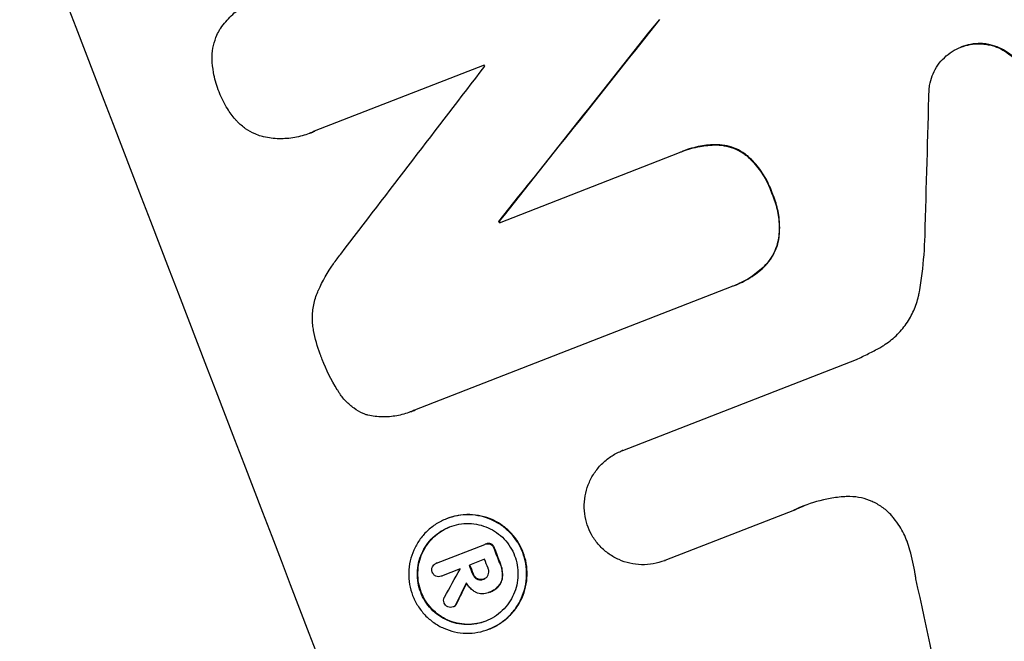
# Model space of a CAD drawing. Units: millimetres. Extents: x -5403 to 5403, y -5180 to 5181.
# Drawn here: x -2228 to -2139, y -3331 to -3275 of the extents above; entities that cross this region are included whole.
import ezdxf

# ---------------------------------------------------------------- set-up
doc = ezdxf.new("R2010")
doc.units = ezdxf.units.MM
doc.header["$LTSCALE"] = 20
doc.linetypes.add('HIDDEN', pattern=[9.525, 6.35, -3.175])
for name, color, linetype in [('2d', 230, 'Continuous'), ('AS-Free_Space', 31, 'HIDDEN'), ('AS-Free_Space_Hatch', 31, 'HIDDEN')]:
    doc.layers.add(name, color=color, linetype=linetype)

msp = doc.modelspace()

# ---------------------------------------------------------------- hatches: boundary and pattern name
at = {"layer": 'AS-Free_Space_Hatch'}
h = msp.add_hatch(dxfattribs=at)
h.set_pattern_fill('ANSI31', color=256, scale=100)
edge = h.paths.add_edge_path()
edge.add_line((2720.365, -720.974), (2720.365, 1130.05))
edge.add_arc((1720.365, 1130.05), 1000, 0, 90)
edge.add_arc((1720.365, 1130.05), 1000, 90, 180)
edge.add_line((720.365, 1130.05), (720.365, -720.974))
edge.add_arc((1720.365, -720.974), 1000, 180, 270)
edge.add_arc((1720.365, -720.974), 1000, 270, 360)
edge = h.paths.add_edge_path()
edge.add_line((-1948.943, -4177.124), (-224.189, -3505.178))
edge.add_arc((-587.202, -2573.394), 1000, 291.285363, 381.285363)
edge.add_arc((-587.202, -2573.394), 1000, 21.285363, 111.285363)
edge.add_line((-950.215, -1641.61), (-2674.97, -2313.556))
edge.add_arc((-2311.956, -3245.34), 1000, 111.285363, 201.285363)
edge.add_arc((-2311.956, -3245.34), 1000, 201.285363, 291.285363)
edge = h.paths.add_edge_path()
edge.add_line((-1795.601, 2503.184), (-3902.613, 2503.184))
edge.add_arc((-3902.613, 1503.184), 1000, 90, 180)
edge.add_arc((-3902.613, 1503.184), 1000, 180, 270)
edge.add_line((-3902.613, 503.184), (-1795.601, 503.184))
edge.add_arc((-1795.601, 1503.184), 1000, 270, 360)
edge.add_arc((-1795.601, 1503.184), 1000, 0, 90)

# ---------------------------------------------------------------- linework, layer by layer
at = {"layer": '2d'}
for p, q in [((-2143.287, -3277.77), (-2143.336, -3277.789)), ((-2186.225, -3279.404), (-2201.522, -3285.363)), ((-2201.92, -3285.536), (-2201.969, -3285.555)), ((-2184.865, -3293.594), (-2168.644, -3287.275)), ((-2168.351, -3287.156), (-2168.4, -3287.175)), ((-2184.856, -3293.471), (-2184.905, -3293.491)), ((-2163.998, -3299.368), (-2192.489, -3310.468)), ((-2163.697, -3299.255), (-2163.746, -3299.274)), ((-2173.762, -3314.101), (-2152.737, -3305.91)), ((-2192.83, -3310.615), (-2192.879, -3310.634)), ((-2173.754, -3314.098), (-2173.803, -3314.117)), ((-2189.572, -3320.239), (-2189.621, -3320.258)), ((-2158.312, -3319.467), (-2169.968, -3324.008)), ((-2190.516, -3324.253), (-2186.172, -3322.561)), ((-2186.086, -3322.526), (-2186.135, -3322.545)), ((-2190.488, -3324.242), (-2190.537, -3324.261)), ((-2186.19, -3323.905), (-2187.559, -3324.438)), ((-2169.967, -3324.008), (-2170.016, -3324.027)), ((-2190.056, -3325.412), (-2190.105, -3325.431)), ((-2188.394, -3324.763), (-2190.07, -3325.417)), ((-2186.239, -3325.671), (-2186.288, -3325.69)), ((-2185.812, -3326.896), (-2185.86, -3326.914)), ((-2185.7, -3326.854), (-2185.749, -3326.873)), ((-2188.969, -3328.17), (-2189.018, -3328.189)), ((-2185.765, -3330.179), (-2185.814, -3330.198))]:
    msp.add_line(p, q, dxfattribs=at)
for centre, major_axis, ratio, start_param, end_param in [((-2200.886, -3202.051), (-398.952, 1024.031), 0.052336, 4.575789, 4.848989), ((-2200.886, -3202.051), (399.315, -1024.962), 0.052336, 1.434322, 1.707271), ((-2298.585, -3240.114), (-398.952, 1024.031), 0.052336, 4.575789, 4.848989), ((-2126.243, -3172.971), (-1352.472, -1704.987), 0.013322, 1.510622, 1.521305), ((-2126.243, -3172.971), (-1353.704, -1706.54), 0.013322, 1.510698, 1.521371), ((-2149.047, -3181.855), (-1283.495, -1678.103), 0.014136, 1.513291, 1.523383), ((-2267.733, -3228.094), (-398.588, 1023.099), 0.052336, 4.641733, 4.641841), ((-2197.085, -3200.571), (-29.615, -1189.718), 0.04455, 1.492641, 1.503831), ((-2271.301, -3229.484), (398.588, -1023.099), 0.052336, 1.487719, 1.48782), ((-2271.301, -3229.484), (-398.952, 1024.031), 0.052336, 4.629388, 4.629489), ((-2281.508, -3233.461), (398.588, -1023.099), 0.052336, 1.461535, 1.462873), ((-2281.508, -3233.461), (-398.952, 1024.031), 0.052336, 4.603227, 4.604564), ((-2283.942, -3234.409), (398.588, -1023.099), 0.052336, 1.461535, 1.462318), ((-2283.942, -3234.409), (-398.952, 1024.031), 0.052336, 4.603227, 4.60401), ((-2282.574, -3233.876), (-398.588, 1023.099), 0.052336, 4.603127, 4.60391), ((-2150.757, -3182.522), (-840.224, -1505.338), 0.02123, 1.48632, 1.488009), ((-2284.777, -3234.734), (-398.588, 1023.099), 0.052336, 4.603896, 4.60391), ((-2164.953, -3188.052), (-696.004, -1449.139), 0.024414, 1.485873, 1.487167), ((-2164.953, -3188.052), (-696.638, -1450.458), 0.024414, 1.485975, 1.487227), ((-2230.285, -3213.505), (242.426, -1083.902), 0.051148, 1.443122, 1.455713)]:
    msp.add_ellipse(centre, major_axis=major_axis, ratio=ratio, start_param=start_param, end_param=end_param, dxfattribs=at)
for points, knots in [([(-2205.55, -3411.344), (-2208.231, -3408.572), (-2210.953, -3405.692), (-2215.09, -3401.204), (-2216.478, -3399.68), (-2218.572, -3397.351), (-2219.622, -3396.176), (-2220.852, -3394.786), (-2221.468, -3394.086), (-2221.776, -3393.735), (-2221.93, -3393.56), (-2221.997, -3393.484), (-2222.041, -3393.434), (-2222.065, -3393.406), (-2224.452, -3390.683), (-2226.927, -3387.801), (-2230.78, -3383.197), (-2232.088, -3381.616), (-2234.082, -3379.172), (-2235.088, -3377.932), (-2236.275, -3376.453), (-2236.872, -3375.706), (-2237.172, -3375.331), (-2237.322, -3375.142), (-2237.397, -3375.048), (-2237.429, -3375.008), (-2237.445, -3374.987), (-2237.451, -3374.98), (-2237.458, -3374.97), (-2239.362, -3372.575), (-2241.539, -3369.793), (-2245.169, -3365.023), (-2246.44, -3363.333), (-2248.435, -3360.641), (-2249.115, -3359.718), (-2250.155, -3358.294), (-2250.68, -3357.573), (-2251.302, -3356.713), (-2251.615, -3356.279), (-2251.772, -3356.061), (-2251.851, -3355.952), (-2251.885, -3355.905), (-2251.902, -3355.881), (-2251.91, -3355.871), (-2251.924, -3355.851), (-2255.63, -3350.699), (-2258.565, -3346.421), (-2261.937, -3341.413), (-2262.89, -3339.977), (-2264.074, -3338.179), (-2264.428, -3337.639), (-2264.898, -3336.918), (-2265.118, -3336.58), (-2265.349, -3336.226), (-2265.457, -3336.058), (-2265.51, -3335.977), (-2265.534, -3335.94), (-2265.544, -3335.924), (-2265.547, -3335.92), (-2265.549, -3335.917), (-2265.551, -3335.913), (-2265.563, -3335.895), (-2268.059, -3332.047), (-2270.377, -3328.357), (-2273.597, -3323.097), (-2274.629, -3321.386), (-2276.12, -3318.883), (-2276.851, -3317.648), (-2277.678, -3316.236), (-2278.086, -3315.537), (-2278.288, -3315.19), (-2278.389, -3315.016), (-2278.436, -3314.936), (-2278.454, -3314.905), (-2278.461, -3314.893), (-2278.466, -3314.884), (-2278.479, -3314.862), (-2280.728, -3310.988), (-2282.862, -3307.192), (-2285.892, -3301.645), (-2286.875, -3299.817), (-2288.312, -3297.106), (-2289.021, -3295.759), (-2289.832, -3294.201), (-2290.233, -3293.426), (-2290.432, -3293.04), (-2290.532, -3292.847), (-2290.574, -3292.764), (-2290.596, -3292.722), (-2290.604, -3292.706), (-2290.621, -3292.673), (-2294.891, -3284.378), (-2298.778, -3276.258), (-2304.087, -3264.415), (-2305.772, -3260.52), (-2308.18, -3254.761), (-2308.963, -3252.855), (-2310.108, -3250.018), (-2310.673, -3248.605), (-2311.32, -3246.966), (-2311.64, -3246.149), (-2311.8, -3245.741), (-2311.868, -3245.566), (-2311.902, -3245.479), (-2311.913, -3245.451), (-2311.931, -3245.404), (-2311.937, -3245.389), (-2311.95, -3245.357), (-2311.956, -3245.34), (-2311.962, -3245.325)], [0, 0, 0, 0, 0.0312679, 0.0312679, 0.0469018, 0.0469018, 0.0547188, 0.0586273, 0.0605815, 0.0615586, 0.0620472, 0.0622915, 0.0622915, 0.0625358, 0.0625358, 0.0938036, 0.0938036, 0.1094376, 0.1094376, 0.1172546, 0.121163, 0.1231173, 0.1240944, 0.124583, 0.1248272, 0.1249494, 0.1249494, 0.1250105, 0.1250105, 0.1250715, 0.1563394, 0.1563394, 0.1719734, 0.1719734, 0.1797903, 0.1797903, 0.1836988, 0.1856531, 0.1866302, 0.1871187, 0.187363, 0.1874852, 0.1874852, 0.1875462, 0.1875462, 0.1876073, 0.2188752, 0.2188752, 0.2345091, 0.2345091, 0.2423261, 0.2423261, 0.2462346, 0.2481888, 0.2491659, 0.2496545, 0.2498988, 0.2499598, 0.2499904, 0.2499904, 0.2500209, 0.2500209, 0.2501431, 0.2814109, 0.2814109, 0.2970449, 0.2970449, 0.3048619, 0.3087703, 0.3107246, 0.3117017, 0.3121903, 0.3124345, 0.3124956, 0.3124956, 0.3125567, 0.3125567, 0.3126788, 0.3439467, 0.3439467, 0.3595806, 0.3595806, 0.3673976, 0.3713061, 0.3732603, 0.3742375, 0.374726, 0.3749703, 0.3749703, 0.3750924, 0.3750924, 0.3752146, 0.4377504, 0.4377504, 0.4690182, 0.4690182, 0.4846522, 0.4846522, 0.4924691, 0.4963776, 0.4983319, 0.499309, 0.4997976, 0.4997976, 0.5000418, 0.5000418, 0.500164, 0.500164, 0.5002861, 0.5002861, 0.5002861, 0.5002861]), ([(-2210.011, -3276.176), (-2209.989, -3276.143), (-2209.966, -3276.11), (-2209.666, -3275.679), (-2209.345, -3275.302), (-2208.634, -3274.62), (-2208.244, -3274.315), (-2207.423, -3273.795), (-2206.993, -3273.58), (-2206.561, -3273.411), (-2206.438, -3273.363), (-2206.312, -3273.318), (-2206.184, -3273.276)], [-4.287809, -4.287809, -4.287809, -4.287809, -4.174676, -4.174676, -2.783117, -2.783117, -1.391559, -1.391559, 0, 0, 0, 0.39844, 0.39844, 0.39844, 0.39844]), ([(-2210.713, -3278.875), (-2210.714, -3278.797), (-2210.714, -3278.718), (-2210.705, -3278.301), (-2210.662, -3277.963), (-2210.515, -3277.31), (-2210.409, -3276.995), (-2210.202, -3276.525), (-2210.112, -3276.349), (-2210.011, -3276.176)], [24.67174, 24.67174, 24.67174, 24.67174, 24.892582, 24.892582, 25.850855, 25.850855, 26.809129, 26.809129, 27.391418, 27.391418, 27.391418, 27.391418]), ([(-2146.184, -3281.498), (-2146.165, -3281.331), (-2146.137, -3281.166), (-2146.035, -3280.715), (-2145.941, -3280.435), (-2145.713, -3279.917), (-2145.57, -3279.66), (-2145.231, -3279.173), (-2145.035, -3278.943), (-2144.601, -3278.527), (-2144.363, -3278.341), (-2143.862, -3278.023), (-2143.599, -3277.892), (-2143.336, -3277.789), (-2143.073, -3277.687), (-2142.791, -3277.606), (-2142.209, -3277.502), (-2141.909, -3277.478), (-2141.498, -3277.487), (-2141.387, -3277.494), (-2141.276, -3277.504)], [-4.722654, -4.722654, -4.722654, -4.722654, -4.247569, -4.247569, -3.39656, -3.39656, -2.54742, -2.54742, -1.69828, -1.69828, -0.84914, -0.84914, 0, 0, 0, 0.848327, 0.848327, 1.696655, 1.696655, 2.012349, 2.012349, 2.012349, 2.012349]), ([(-2141.227, -3277.485), (-2141.338, -3277.475), (-2141.448, -3277.468), (-2141.859, -3277.459), (-2142.159, -3277.482), (-2142.742, -3277.587), (-2143.024, -3277.668), (-2143.287, -3277.77)], [-2.012466, -2.012466, -2.012466, -2.012466, -1.698278, -1.698278, -0.849139, -0.849139, 0, 0, 0, 0]), ([(-2141.276, -3277.504), (-2141.093, -3277.522), (-2140.911, -3277.552), (-2140.45, -3277.656), (-2140.178, -3277.747), (-2139.671, -3277.971), (-2139.419, -3278.111), (-2138.942, -3278.445), (-2138.717, -3278.639), (-2138.311, -3279.066), (-2138.129, -3279.301), (-2137.819, -3279.794), (-2137.692, -3280.053), (-2137.492, -3280.572), (-2137.414, -3280.85), (-2137.313, -3281.425), (-2137.29, -3281.721), (-2137.3, -3282.117), (-2137.306, -3282.217), (-2137.315, -3282.316)], [1.977804, 1.977804, 1.977804, 1.977804, 2.501294, 2.501294, 3.335059, 3.335059, 4.172254, 4.172254, 5.00945, 5.00945, 5.846645, 5.846645, 6.683841, 6.683841, 7.521267, 7.521267, 8.358694, 8.358694, 8.641542, 8.641542, 8.641542, 8.641542]), ([(-2137.266, -3282.297), (-2137.257, -3282.197), (-2137.251, -3282.097), (-2137.241, -3281.701), (-2137.264, -3281.405), (-2137.365, -3280.83), (-2137.443, -3280.553), (-2137.642, -3280.034), (-2137.77, -3279.775), (-2138.079, -3279.282), (-2138.261, -3279.048), (-2138.667, -3278.621), (-2138.891, -3278.428), (-2139.368, -3278.094), (-2139.619, -3277.953), (-2140.126, -3277.729), (-2140.399, -3277.637), (-2140.86, -3277.533), (-2141.043, -3277.503), (-2141.227, -3277.485)], [18.095922, 18.095922, 18.095922, 18.095922, 18.380393, 18.380393, 19.216938, 19.216938, 20.053484, 20.053484, 20.889877, 20.889877, 21.72627, 21.72627, 22.562662, 22.562662, 23.399055, 23.399055, 24.233617, 24.233617, 24.759384, 24.759384, 24.759384, 24.759384]), ([(-2210.106, -3281.748), (-2210.123, -3281.706), (-2210.14, -3281.663), (-2210.345, -3281.132), (-2210.493, -3280.609), (-2210.658, -3279.677), (-2210.7, -3279.277), (-2210.713, -3278.875)], [37.586507, 37.586507, 37.586507, 37.586507, 37.724017, 37.724017, 39.297304, 39.297304, 40.435727, 40.435727, 40.435727, 40.435727]), ([(-2208.624, -3284.291), (-2208.884, -3283.985), (-2209.122, -3283.661), (-2209.625, -3282.862), (-2209.866, -3282.375), (-2210.072, -3281.841), (-2210.089, -3281.795), (-2210.106, -3281.748)], [34.965334, 34.965334, 34.965334, 34.965334, 36.104394, 36.104394, 37.676306, 37.676306, 37.824653, 37.824653, 37.824653, 37.824653]), ([(-2206.293, -3285.813), (-2206.488, -3285.754), (-2206.676, -3285.683), (-2207.143, -3285.477), (-2207.428, -3285.317), (-2207.969, -3284.939), (-2208.224, -3284.72), (-2208.512, -3284.417), (-2208.569, -3284.355), (-2208.624, -3284.291)], [18.343228, 18.343228, 18.343228, 18.343228, 18.933984, 18.933984, 19.881462, 19.881462, 20.82894, 20.82894, 21.067482, 21.067482, 21.067482, 21.067482]), ([(-2201.522, -3285.363), (-2201.67, -3285.433), (-2201.819, -3285.497), (-2202.383, -3285.717), (-2202.826, -3285.844), (-2203.743, -3286.008), (-2204.216, -3286.046), (-2205.158, -3286.025), (-2205.628, -3285.967), (-2206.153, -3285.848), (-2206.223, -3285.831), (-2206.293, -3285.813)], [20.907876, 20.907876, 20.907876, 20.907876, 21.389674, 21.389674, 22.725033, 22.725033, 24.060391, 24.060391, 25.395749, 25.395749, 25.604514, 25.604514, 25.604514, 25.604514]), ([(-2168.644, -3287.275), (-2168.563, -3287.24), (-2168.482, -3287.207), (-2168.4, -3287.175), (-2167.898, -3286.98), (-2167.36, -3286.825), (-2166.333, -3286.641), (-2165.849, -3286.596), (-2165.364, -3286.592)], [-0.262091, -0.262091, -0.262091, -0.262091, 0, 0, 0, 1.619711, 1.619711, 2.994114, 2.994114, 2.994114, 2.994114]), ([(-2165.315, -3286.573), (-2165.8, -3286.577), (-2166.284, -3286.622), (-2167.311, -3286.806), (-2167.849, -3286.961), (-2168.351, -3287.156)], [-2.994112, -2.994112, -2.994112, -2.994112, -1.619709, -1.619709, 0, 0, 0, 0]), ([(-2165.364, -3286.592), (-2165.344, -3286.592), (-2165.325, -3286.592), (-2165.004, -3286.599), (-2164.704, -3286.637), (-2164.125, -3286.767), (-2163.847, -3286.861), (-2163.328, -3287.09), (-2163.071, -3287.234), (-2162.738, -3287.467), (-2162.65, -3287.533), (-2162.565, -3287.602)], [1.649623, 1.649623, 1.649623, 1.649623, 1.705229, 1.705229, 2.557843, 2.557843, 3.410457, 3.410457, 4.266576, 4.266576, 4.579612, 4.579612, 4.579612, 4.579612]), ([(-2162.516, -3287.583), (-2162.601, -3287.514), (-2162.689, -3287.448), (-2163.022, -3287.215), (-2163.279, -3287.071), (-2163.798, -3286.842), (-2164.076, -3286.748), (-2164.655, -3286.618), (-2164.955, -3286.58), (-2165.276, -3286.573), (-2165.295, -3286.573), (-2165.315, -3286.573)], [22.762149, 22.762149, 22.762149, 22.762149, 23.075182, 23.075182, 23.931294, 23.931294, 24.783909, 24.783909, 25.636523, 25.636523, 25.69213, 25.69213, 25.69213, 25.69213]), ([(-2162.565, -3287.602), (-2162.407, -3287.744), (-2162.254, -3287.892), (-2161.744, -3288.429), (-2161.418, -3288.849), (-2160.864, -3289.732), (-2160.635, -3290.195), (-2160.414, -3290.771), (-2160.374, -3290.884), (-2160.335, -3290.999)], [8.363169, 8.363169, 8.363169, 8.363169, 8.967332, 8.967332, 10.466, 10.466, 11.964668, 11.964668, 12.323769, 12.323769, 12.323769, 12.323769]), ([(-2160.286, -3290.98), (-2160.325, -3290.865), (-2160.365, -3290.752), (-2160.586, -3290.176), (-2160.815, -3289.713), (-2161.369, -3288.83), (-2161.695, -3288.41), (-2162.205, -3287.873), (-2162.358, -3287.725), (-2162.516, -3287.583)], [35.54138, 35.54138, 35.54138, 35.54138, 35.900479, 35.900479, 37.399136, 37.399136, 38.897794, 38.897794, 39.501956, 39.501956, 39.501956, 39.501956]), ([(-2160.335, -3290.999), (-2160.282, -3291.118), (-2160.233, -3291.237), (-2160.018, -3291.797), (-2159.885, -3292.269), (-2159.714, -3293.245), (-2159.675, -3293.749), (-2159.694, -3294.488), (-2159.711, -3294.724), (-2159.738, -3294.959)], [10.973728, 10.973728, 10.973728, 10.973728, 11.358879, 11.358879, 12.780803, 12.780803, 14.202727, 14.202727, 14.872884, 14.872884, 14.872884, 14.872884]), ([(-2159.689, -3294.94), (-2159.662, -3294.705), (-2159.645, -3294.469), (-2159.626, -3293.73), (-2159.665, -3293.226), (-2159.836, -3292.25), (-2159.969, -3291.778), (-2160.184, -3291.218), (-2160.234, -3291.099), (-2160.286, -3290.98)], [30.568525, 30.568525, 30.568525, 30.568525, 31.238676, 31.238676, 32.660592, 32.660592, 34.082507, 34.082507, 34.467656, 34.467656, 34.467656, 34.467656]), ([(-2159.738, -3294.959), (-2159.755, -3295.069), (-2159.776, -3295.178), (-2159.868, -3295.584), (-2159.965, -3295.871), (-2160.2, -3296.406), (-2160.347, -3296.67), (-2160.697, -3297.172), (-2160.899, -3297.409), (-2161.123, -3297.624), (-2161.124, -3297.625), (-2161.124, -3297.625)], [9.323445, 9.323445, 9.323445, 9.323445, 9.639348, 9.639348, 10.516527, 10.516527, 11.391589, 11.391589, 12.266651, 12.266651, 12.269239, 12.269239, 12.269239, 12.269239]), ([(-2161.075, -3297.606), (-2161.075, -3297.606), (-2161.074, -3297.605), (-2160.85, -3297.39), (-2160.648, -3297.153), (-2160.298, -3296.651), (-2160.151, -3296.387), (-2159.916, -3295.852), (-2159.819, -3295.565), (-2159.727, -3295.159), (-2159.706, -3295.05), (-2159.689, -3294.94)], [15.764256, 15.764256, 15.764256, 15.764256, 15.766842, 15.766842, 16.641903, 16.641903, 17.516963, 17.516963, 18.394137, 18.394137, 18.71004, 18.71004, 18.71004, 18.71004]), ([(-2147.066, -3299.834), (-2146.971, -3299.287), (-2146.888, -3298.737), (-2146.676, -3297.054), (-2146.589, -3295.915), (-2146.557, -3294.774)], [140.151651, 140.151651, 140.151651, 140.151651, 141.733596, 141.733596, 144.964198, 144.964198, 144.964198, 144.964198]), ([(-2201.148, -3299.672), (-2200.781, -3298.864), (-2200.329, -3298.065), (-2199.589, -3297.002), (-2199.366, -3296.705), (-2199.131, -3296.417)], [79.341184, 79.341184, 79.341184, 79.341184, 81.992971, 81.992971, 83.048528, 83.048528, 83.048528, 83.048528]), ([(-2161.124, -3297.625), (-2161.498, -3297.975), (-2161.905, -3298.289), (-2162.788, -3298.848), (-2163.266, -3299.087), (-2163.829, -3299.307), (-2163.913, -3299.338), (-2163.998, -3299.368)], [21.775065, 21.775065, 21.775065, 21.775065, 23.221179, 23.221179, 24.767605, 24.767605, 25.035328, 25.035328, 25.035328, 25.035328]), ([(-2163.697, -3299.255), (-2163.217, -3299.068), (-2162.739, -3298.829), (-2161.856, -3298.27), (-2161.45, -3297.956), (-2161.075, -3297.606)], [24.767517, 24.767517, 24.767517, 24.767517, 26.31394, 26.31394, 27.760055, 27.760055, 27.760055, 27.760055]), ([(-2201.658, -3302.814), (-2201.683, -3302.562), (-2201.692, -3302.306), (-2201.676, -3301.639), (-2201.624, -3301.227), (-2201.443, -3300.431), (-2201.315, -3300.048), (-2201.154, -3299.685), (-2201.151, -3299.679), (-2201.148, -3299.672)], [29.593363, 29.593363, 29.593363, 29.593363, 30.31492, 30.31492, 31.48288, 31.48288, 32.65084, 32.65084, 32.673431, 32.673431, 32.673431, 32.673431]), ([(-2150.623, -3304.847), (-2150.506, -3304.782), (-2150.39, -3304.713), (-2149.881, -3304.39), (-2149.506, -3304.097), (-2148.822, -3303.443), (-2148.513, -3303.081), (-2147.978, -3302.314), (-2147.753, -3301.91), (-2147.391, -3301.093), (-2147.243, -3300.652), (-2147.111, -3300.076), (-2147.087, -3299.955), (-2147.066, -3299.834)], [22.403188, 22.403188, 22.403188, 22.403188, 22.791062, 22.791062, 24.128418, 24.128418, 25.465774, 25.465774, 26.80313, 26.80313, 28.147853, 28.147853, 28.497923, 28.497923, 28.497923, 28.497923]), ([(-2200.891, -3305.683), (-2200.927, -3305.597), (-2200.961, -3305.511), (-2201.251, -3304.757), (-2201.453, -3304.042), (-2201.611, -3303.141), (-2201.636, -3302.978), (-2201.658, -3302.814)], [51.352738, 51.352738, 51.352738, 51.352738, 51.631235, 51.631235, 53.784301, 53.784301, 54.256045, 54.256045, 54.256045, 54.256045]), ([(-2152.737, -3305.91), (-2152.369, -3305.744), (-2152.003, -3305.569), (-2151.298, -3305.214), (-2150.959, -3305.034), (-2150.623, -3304.847)], [86.458175, 86.458175, 86.458175, 86.458175, 87.649926, 87.649926, 88.762888, 88.762888, 88.762888, 88.762888]), ([(-2199.383, -3308.733), (-2199.405, -3308.699), (-2199.427, -3308.664), (-2199.996, -3307.757), (-2200.449, -3306.841), (-2200.832, -3305.843), (-2200.862, -3305.763), (-2200.891, -3305.683)], [67.958733, 67.958733, 67.958733, 67.958733, 68.076278, 68.076278, 71.040353, 71.040353, 71.295202, 71.295202, 71.295202, 71.295202]), ([(-2196.84, -3310.883), (-2196.931, -3310.849), (-2197.02, -3310.813), (-2197.393, -3310.648), (-2197.675, -3310.49), (-2198.211, -3310.114), (-2198.464, -3309.897), (-2198.92, -3309.416), (-2199.124, -3309.152), (-2199.327, -3308.828), (-2199.356, -3308.781), (-2199.383, -3308.733)], [18.507657, 18.507657, 18.507657, 18.507657, 18.7951, 18.7951, 19.736285, 19.736285, 20.677469, 20.677469, 21.618654, 21.618654, 21.777593, 21.777593, 21.777593, 21.777593]), ([(-2192.489, -3310.468), (-2192.619, -3310.528), (-2192.749, -3310.584), (-2193.263, -3310.784), (-2193.674, -3310.902), (-2194.523, -3311.054), (-2194.961, -3311.088), (-2195.834, -3311.069), (-2196.269, -3311.014), (-2196.74, -3310.908), (-2196.79, -3310.896), (-2196.84, -3310.883)], [19.405851, 19.405851, 19.405851, 19.405851, 19.825526, 19.825526, 21.063308, 21.063308, 22.30109, 22.30109, 23.538871, 23.538871, 23.687934, 23.687934, 23.687934, 23.687934]), ([(-2176.886, -3321.015), (-2176.998, -3320.713), (-2177.087, -3320.392), (-2177.205, -3319.713), (-2177.232, -3319.354), (-2177.214, -3318.638), (-2177.168, -3318.28), (-2177.011, -3317.59), (-2176.899, -3317.258), (-2176.626, -3316.642), (-2176.456, -3316.337), (-2176.053, -3315.759), (-2175.82, -3315.486), (-2175.305, -3314.993), (-2175.022, -3314.772), (-2174.427, -3314.395), (-2174.115, -3314.239), (-2173.803, -3314.117), (-2173.789, -3314.112), (-2173.776, -3314.107), (-2173.762, -3314.101)], [-8.044349, -8.044349, -8.044349, -8.044349, -7.076538, -7.076538, -6.061902, -6.061902, -5.047265, -5.047265, -4.032628, -4.032628, -3.024471, -3.024471, -2.016314, -2.016314, -1.008157, -1.008157, 0, 0, 0, 0.043566, 0.043566, 0.043566, 0.043566]), ([(-2153.786, -3318.264), (-2154.225, -3318.296), (-2154.662, -3318.352), (-2155.919, -3318.578), (-2156.721, -3318.807), (-2157.469, -3319.099), (-2157.768, -3319.215), (-2158.066, -3319.344), (-2158.361, -3319.486)], [-3.666754, -3.666754, -3.666754, -3.666754, -2.413707, -2.413707, 0, 0, 0, 0.961806, 0.961806, 0.961806, 0.961806]), ([(-2149.38, -3320.182), (-2149.465, -3320.078), (-2149.554, -3319.976), (-2149.888, -3319.624), (-2150.155, -3319.394), (-2150.721, -3318.997), (-2151.021, -3318.83), (-2151.623, -3318.564), (-2151.946, -3318.455), (-2152.617, -3318.304), (-2152.965, -3318.261), (-2153.471, -3318.249), (-2153.629, -3318.253), (-2153.786, -3318.264)], [25.47697, 25.47697, 25.47697, 25.47697, 25.860645, 25.860645, 26.858642, 26.858642, 27.856639, 27.856639, 28.847034, 28.847034, 29.837429, 29.837429, 30.283957, 30.283957, 30.283957, 30.283957]), ([(-2189.621, -3320.258), (-2189.31, -3320.137), (-2188.977, -3320.041), (-2188.289, -3319.918), (-2187.934, -3319.89), (-2187.226, -3319.906), (-2186.873, -3319.95), (-2186.193, -3320.105), (-2185.866, -3320.215), (-2185.257, -3320.485), (-2184.955, -3320.654), (-2184.383, -3321.055), (-2184.113, -3321.288), (-2183.626, -3321.802), (-2183.408, -3322.084), (-2183.038, -3322.676), (-2182.885, -3322.987), (-2182.646, -3323.61), (-2182.552, -3323.944), (-2182.431, -3324.634), (-2182.405, -3324.991), (-2182.423, -3325.701), (-2182.468, -3326.056), (-2182.623, -3326.741), (-2182.734, -3327.071), (-2183.005, -3327.684), (-2183.174, -3327.987), (-2183.575, -3328.563), (-2183.807, -3328.834), (-2184.319, -3329.326), (-2184.601, -3329.546), (-2185.193, -3329.921), (-2185.503, -3330.077), (-2186.125, -3330.319), (-2186.458, -3330.414), (-2187.145, -3330.538), (-2187.499, -3330.566), (-2188.206, -3330.55), (-2188.558, -3330.506), (-2189.237, -3330.353), (-2189.564, -3330.243), (-2190.173, -3329.974), (-2190.475, -3329.805), (-2191.048, -3329.403), (-2191.319, -3329.171), (-2191.807, -3328.656), (-2192.025, -3328.374), (-2192.396, -3327.781), (-2192.55, -3327.469), (-2192.789, -3326.845), (-2192.883, -3326.511), (-2193.003, -3325.819), (-2193.03, -3325.463), (-2193.012, -3324.751), (-2192.966, -3324.396), (-2192.81, -3323.71), (-2192.699, -3323.38), (-2192.427, -3322.767), (-2192.259, -3322.464), (-2191.858, -3321.89), (-2191.626, -3321.619), (-2191.114, -3321.128), (-2190.833, -3320.909), (-2190.242, -3320.534), (-2189.932, -3320.379), (-2189.621, -3320.258)], [0, 0, 0, 0, 1.003503, 1.003503, 2.007007, 2.007007, 3.01051, 3.01051, 4.014014, 4.014014, 5.020957, 5.020957, 6.027899, 6.027899, 7.034842, 7.034842, 8.041785, 8.041785, 9.049005, 9.049005, 10.056225, 10.056225, 11.063446, 11.063446, 12.070666, 12.070666, 13.074353, 13.074353, 14.078039, 14.078039, 15.081726, 15.081726, 16.085413, 16.085413, 17.08746, 17.08746, 18.089507, 18.089507, 19.091555, 19.091555, 20.093602, 20.093602, 21.102461, 21.102461, 22.111321, 22.111321, 23.12018, 23.12018, 24.129039, 24.129039, 25.13748, 25.13748, 26.145921, 26.145921, 27.154362, 27.154362, 28.162802, 28.162802, 29.164808, 29.164808, 30.166813, 30.166813, 31.168818, 31.168818, 32.170823, 32.170823, 32.170823, 32.170823]), ([(-2185.765, -3330.179), (-2185.454, -3330.058), (-2185.145, -3329.903), (-2184.554, -3329.528), (-2184.272, -3329.309), (-2183.76, -3328.818), (-2183.528, -3328.547), (-2183.128, -3327.973), (-2182.959, -3327.67), (-2182.687, -3327.058), (-2182.576, -3326.727), (-2182.419, -3326.041), (-2182.374, -3325.686), (-2182.355, -3324.974), (-2182.382, -3324.617), (-2182.503, -3323.926), (-2182.597, -3323.592), (-2182.836, -3322.967), (-2182.989, -3322.656), (-2183.36, -3322.063), (-2183.579, -3321.781), (-2184.067, -3321.266), (-2184.337, -3321.034), (-2184.91, -3320.632), (-2185.213, -3320.463), (-2185.822, -3320.194), (-2186.149, -3320.084), (-2186.828, -3319.931), (-2187.181, -3319.887), (-2187.887, -3319.871), (-2188.241, -3319.899), (-2188.929, -3320.023), (-2189.261, -3320.118), (-2189.572, -3320.239)], [16.085325, 16.085325, 16.085325, 16.085325, 17.087372, 17.087372, 18.08942, 18.08942, 19.091468, 19.091468, 20.093516, 20.093516, 21.102363, 21.102363, 22.111211, 22.111211, 23.120058, 23.120058, 24.128905, 24.128905, 25.137335, 25.137335, 26.145764, 26.145764, 27.154194, 27.154194, 28.162624, 28.162624, 29.164629, 29.164629, 30.166635, 30.166635, 31.168641, 31.168641, 32.170646, 32.170646, 32.170646, 32.170646]), ([(-2147.915, -3323.077), (-2147.987, -3322.802), (-2148.074, -3322.534), (-2148.344, -3321.826), (-2148.566, -3321.376), (-2148.999, -3320.683), (-2149.182, -3320.427), (-2149.38, -3320.182)], [34.062696, 34.062696, 34.062696, 34.062696, 34.894721, 34.894721, 36.353869, 36.353869, 37.252181, 37.252181, 37.252181, 37.252181]), ([(-2189.343, -3320.985), (-2189.608, -3321.089), (-2189.873, -3321.222), (-2190.379, -3321.542), (-2190.619, -3321.73), (-2191.057, -3322.149), (-2191.255, -3322.381), (-2191.597, -3322.873), (-2191.741, -3323.132), (-2191.972, -3323.655), (-2192.066, -3323.937), (-2192.199, -3324.521), (-2192.238, -3324.824), (-2192.253, -3325.431), (-2192.23, -3325.735), (-2192.127, -3326.325), (-2192.047, -3326.61), (-2191.843, -3327.142), (-2191.712, -3327.407), (-2191.396, -3327.913), (-2191.21, -3328.154), (-2190.794, -3328.593), (-2190.564, -3328.791), (-2190.076, -3329.134), (-2189.818, -3329.278), (-2189.298, -3329.509), (-2189.019, -3329.603), (-2188.438, -3329.735), (-2188.137, -3329.772), (-2187.533, -3329.786), (-2187.23, -3329.762), (-2186.643, -3329.657), (-2186.358, -3329.576), (-2185.827, -3329.369), (-2185.562, -3329.236), (-2185.058, -3328.916), (-2184.818, -3328.729), (-2184.38, -3328.31), (-2184.182, -3328.079), (-2183.84, -3327.588), (-2183.696, -3327.33), (-2183.464, -3326.807), (-2183.369, -3326.525), (-2183.235, -3325.939), (-2183.197, -3325.636), (-2183.181, -3325.028), (-2183.204, -3324.724), (-2183.307, -3324.133), (-2183.387, -3323.848), (-2183.591, -3323.315), (-2183.722, -3323.049), (-2184.039, -3322.543), (-2184.225, -3322.302), (-2184.642, -3321.862), (-2184.873, -3321.664), (-2185.362, -3321.321), (-2185.62, -3321.177), (-2186.14, -3320.947), (-2186.42, -3320.853), (-2187, -3320.722), (-2187.301, -3320.685), (-2187.904, -3320.671), (-2188.206, -3320.695), (-2188.793, -3320.801), (-2189.077, -3320.882), (-2189.343, -3320.985)], [0, 0, 0, 0, 0.856811, 0.856811, 1.713621, 1.713621, 2.570432, 2.570432, 3.427243, 3.427243, 4.286996, 4.286996, 5.146749, 5.146749, 6.006502, 6.006502, 6.866255, 6.866255, 7.72621, 7.72621, 8.586166, 8.586166, 9.446121, 9.446121, 10.306077, 10.306077, 11.163021, 11.163021, 12.019965, 12.019965, 12.87691, 12.87691, 13.733854, 13.733854, 14.589407, 14.589407, 15.44496, 15.44496, 16.300514, 16.300514, 17.156067, 17.156067, 18.017413, 18.017413, 18.878759, 18.878759, 19.740105, 19.740105, 20.601451, 20.601451, 21.462492, 21.462492, 22.323533, 22.323533, 23.184574, 23.184574, 24.045615, 24.045615, 24.901138, 24.901138, 25.75666, 25.75666, 26.612183, 26.612183, 27.467705, 27.467705, 27.467705, 27.467705]), ([(-2186.068, -3329.462), (-2186.326, -3329.561), (-2186.602, -3329.639), (-2187.179, -3329.743), (-2187.482, -3329.767), (-2188.085, -3329.754), (-2188.386, -3329.716), (-2188.965, -3329.585), (-2189.244, -3329.492), (-2189.764, -3329.262), (-2190.023, -3329.117), (-2190.512, -3328.774), (-2190.743, -3328.576), (-2191.159, -3328.137), (-2191.346, -3327.896), (-2191.663, -3327.389), (-2191.794, -3327.123), (-2191.998, -3326.59), (-2192.078, -3326.305), (-2192.181, -3325.715), (-2192.204, -3325.41), (-2192.188, -3324.802), (-2192.15, -3324.499), (-2192.016, -3323.913), (-2191.921, -3323.631), (-2191.689, -3323.109), (-2191.545, -3322.85), (-2191.203, -3322.36), (-2191.006, -3322.128), (-2190.568, -3321.709), (-2190.328, -3321.522), (-2189.831, -3321.207), (-2189.575, -3321.078), (-2189.318, -3320.976)], [13.760124, 13.760124, 13.760124, 13.760124, 14.589332, 14.589332, 15.444886, 15.444886, 16.30044, 16.30044, 17.155994, 17.155994, 18.017329, 18.017329, 18.878665, 18.878665, 19.740001, 19.740001, 20.601337, 20.601337, 21.462368, 21.462368, 22.3234, 22.3234, 23.184431, 23.184431, 24.045462, 24.045462, 24.900985, 24.900985, 25.756508, 25.756508, 26.612032, 26.612032, 27.441233, 27.441233, 27.441233, 27.441233]), ([(-2169.968, -3324.008), (-2169.984, -3324.014), (-2170, -3324.021), (-2170.329, -3324.149), (-2170.664, -3324.245), (-2171.355, -3324.369), (-2171.712, -3324.397), (-2172.422, -3324.381), (-2172.777, -3324.336), (-2173.46, -3324.181), (-2173.788, -3324.071), (-2174.4, -3323.799), (-2174.703, -3323.629), (-2175.277, -3323.226), (-2175.548, -3322.993), (-2176.037, -3322.477), (-2176.256, -3322.193), (-2176.62, -3321.611), (-2176.768, -3321.314), (-2176.886, -3321.015)], [16.105136, 16.105136, 16.105136, 16.105136, 16.157481, 16.157481, 17.165666, 17.165666, 18.173852, 18.173852, 19.182037, 19.182037, 20.190223, 20.190223, 21.201955, 21.201955, 22.213688, 22.213688, 23.22542, 23.22542, 24.19191, 24.19191, 24.19191, 24.19191]), ([(-2186.172, -3322.561), (-2186.16, -3322.555), (-2186.147, -3322.55), (-2186.135, -3322.545), (-2186.059, -3322.515), (-2185.973, -3322.499), (-2185.811, -3322.503), (-2185.737, -3322.518), (-2185.67, -3322.544)], [-0.039851, -0.039851, -0.039851, -0.039851, 0, 0, 0, 0.2444874, 0.2444874, 0.4574174, 0.4574174, 0.4574174, 0.4574174]), ([(-2185.621, -3322.525), (-2185.688, -3322.499), (-2185.762, -3322.484), (-2185.923, -3322.48), (-2186.01, -3322.496), (-2186.086, -3322.526)], [-0.4574306, -0.4574306, -0.4574306, -0.4574306, -0.2448594, -0.2448594, 0, 0, 0, 0]), ([(-2185.67, -3322.544), (-2185.603, -3322.576), (-2185.539, -3322.622), (-2185.427, -3322.739), (-2185.382, -3322.813), (-2185.349, -3322.899), (-2185.345, -3322.911), (-2185.341, -3322.923)], [0.4952521, 0.4952521, 0.4952521, 0.4952521, 0.7165514, 0.7165514, 0.9559413, 0.9559413, 0.9946135, 0.9946135, 0.9946135, 0.9946135]), ([(-2185.292, -3322.904), (-2185.296, -3322.892), (-2185.3, -3322.88), (-2185.333, -3322.794), (-2185.378, -3322.72), (-2185.49, -3322.603), (-2185.554, -3322.557), (-2185.621, -3322.525)], [2.8291879, 2.8291879, 2.8291879, 2.8291879, 2.8678597, 2.8678597, 3.1072476, 3.1072476, 3.3285449, 3.3285449, 3.3285449, 3.3285449]), ([(-2147.375, -3325.651), (-2147.395, -3325.523), (-2147.416, -3325.395), (-2147.568, -3324.526), (-2147.727, -3323.794), (-2147.915, -3323.077)], [115.426806, 115.426806, 115.426806, 115.426806, 115.79961, 115.79961, 117.967016, 117.967016, 117.967016, 117.967016]), ([(-2190.896, -3325.07), (-2190.9, -3325.062), (-2190.903, -3325.055), (-2190.933, -3324.976), (-2190.948, -3324.894), (-2190.944, -3324.731), (-2190.925, -3324.65), (-2190.893, -3324.578), (-2190.892, -3324.577), (-2190.891, -3324.575)], [2.7405659, 2.7405659, 2.7405659, 2.7405659, 2.7645333, 2.7645333, 2.9952972, 2.9952972, 3.226061, 3.226061, 3.231404, 3.231404, 3.231404, 3.231404]), ([(-2190.891, -3324.575), (-2190.858, -3324.513), (-2190.814, -3324.454), (-2190.696, -3324.341), (-2190.617, -3324.292), (-2190.537, -3324.261), (-2190.53, -3324.258), (-2190.523, -3324.256), (-2190.516, -3324.253)], [-0.4624536, -0.4624536, -0.4624536, -0.4624536, -0.2570487, -0.2570487, 0, 0, 0, 0.0225595, 0.0225595, 0.0225595, 0.0225595]), ([(-2185.86, -3325.292), (-2185.833, -3325.216), (-2185.817, -3325.132), (-2185.812, -3324.943), (-2185.832, -3324.838), (-2185.872, -3324.731), (-2185.878, -3324.717), (-2185.885, -3324.703)], [3.0394514, 3.0394514, 3.0394514, 3.0394514, 3.2767957, 3.2767957, 3.5752568, 3.5752568, 3.6207868, 3.6207868, 3.6207868, 3.6207868]), ([(-2184.818, -3324.288), (-2184.809, -3324.311), (-2184.799, -3324.335), (-2184.728, -3324.522), (-2184.678, -3324.698), (-2184.62, -3325.031), (-2184.606, -3325.187), (-2184.605, -3325.344)], [4.141263, 4.141263, 4.141263, 4.141263, 4.217535, 4.217535, 4.746561, 4.746561, 5.190835, 5.190835, 5.190835, 5.190835]), ([(-2184.556, -3325.325), (-2184.557, -3325.168), (-2184.571, -3325.012), (-2184.629, -3324.678), (-2184.679, -3324.503), (-2184.75, -3324.316), (-2184.76, -3324.292), (-2184.769, -3324.269)], [11.680263, 11.680263, 11.680263, 11.680263, 12.124533, 12.124533, 12.653553, 12.653553, 12.729824, 12.729824, 12.729824, 12.729824]), ([(-2190.68, -3325.366), (-2190.707, -3325.346), (-2190.732, -3325.323), (-2190.816, -3325.235), (-2190.863, -3325.158), (-2190.894, -3325.077), (-2190.895, -3325.073), (-2190.896, -3325.07)], [2.6460927, 2.6460927, 2.6460927, 2.6460927, 2.7428173, 2.7428173, 2.9926292, 2.9926292, 3.0044735, 3.0044735, 3.0044735, 3.0044735]), ([(-2190.07, -3325.417), (-2190.082, -3325.422), (-2190.093, -3325.427), (-2190.178, -3325.46), (-2190.262, -3325.475), (-2190.428, -3325.472), (-2190.511, -3325.452), (-2190.616, -3325.406), (-2190.648, -3325.388), (-2190.68, -3325.366)], [1.8581553, 1.8581553, 1.8581553, 1.8581553, 1.8950935, 1.8950935, 2.1312173, 2.1312173, 2.3673412, 2.3673412, 2.477136, 2.477136, 2.477136, 2.477136]), ([(-2187.253, -3325.236), (-2187.25, -3325.246), (-2187.246, -3325.256), (-2187.206, -3325.36), (-2187.149, -3325.454), (-2187.016, -3325.594), (-2186.946, -3325.647), (-2186.873, -3325.686)], [1.1853777, 1.1853777, 1.1853777, 1.1853777, 1.216925, 1.216925, 1.5221769, 1.5221769, 1.767158, 1.767158, 1.767158, 1.767158]), ([(-2186.824, -3325.667), (-2186.897, -3325.628), (-2186.967, -3325.575), (-2187.1, -3325.435), (-2187.157, -3325.341), (-2187.197, -3325.237), (-2187.201, -3325.227), (-2187.204, -3325.217)], [3.1006119, 3.1006119, 3.1006119, 3.1006119, 3.3455915, 3.3455915, 3.6508399, 3.6508399, 3.6823869, 3.6823869, 3.6823869, 3.6823869]), ([(-2186.288, -3325.69), (-2186.274, -3325.686), (-2186.259, -3325.681), (-2186.166, -3325.645), (-2186.088, -3325.596), (-2185.957, -3325.47), (-2185.904, -3325.394), (-2185.866, -3325.308), (-2185.863, -3325.3), (-2185.86, -3325.292)], [2.011225, 2.011225, 2.011225, 2.011225, 2.0557924, 2.0557924, 2.3119166, 2.3119166, 2.5680409, 2.5680409, 2.5935618, 2.5935618, 2.5935618, 2.5935618]), ([(-2184.605, -3325.344), (-2184.605, -3325.359), (-2184.605, -3325.374), (-2184.611, -3325.59), (-2184.658, -3325.79), (-2184.785, -3326.076), (-2184.851, -3326.188), (-2184.933, -3326.29)], [2.7955056, 2.7955056, 2.7955056, 2.7955056, 2.8383294, 2.8383294, 3.4075498, 3.4075498, 3.778119, 3.778119, 3.778119, 3.778119]), ([(-2184.883, -3326.271), (-2184.802, -3326.168), (-2184.735, -3326.056), (-2184.609, -3325.77), (-2184.562, -3325.57), (-2184.556, -3325.355), (-2184.556, -3325.34), (-2184.556, -3325.325)], [5.2986571, 5.2986571, 5.2986571, 5.2986571, 5.6709682, 5.6709682, 6.2392766, 6.2392766, 6.2812452, 6.2812452, 6.2812452, 6.2812452]), ([(-2187.056, -3326.836), (-2187.107, -3326.806), (-2187.157, -3326.775), (-2187.318, -3326.662), (-2187.423, -3326.571), (-2187.615, -3326.369), (-2187.7, -3326.259), (-2187.795, -3326.107), (-2187.816, -3326.071), (-2187.836, -3326.035)], [8.092897, 8.092897, 8.092897, 8.092897, 8.264518, 8.264518, 8.65959, 8.65959, 9.054662, 9.054662, 9.17526, 9.17526, 9.17526, 9.17526]), ([(-2186.873, -3325.686), (-2186.871, -3325.687), (-2186.869, -3325.688), (-2186.784, -3325.725), (-2186.688, -3325.748), (-2186.496, -3325.752), (-2186.399, -3325.734), (-2186.306, -3325.698), (-2186.297, -3325.694), (-2186.288, -3325.69)], [1.6341435, 1.6341435, 1.6341435, 1.6341435, 1.6413176, 1.6413176, 1.9142406, 1.9142406, 2.1871636, 2.1871636, 2.2155784, 2.2155784, 2.2155784, 2.2155784]), ([(-2186.29, -3325.691), (-2186.369, -3325.718), (-2186.456, -3325.733), (-2186.639, -3325.729), (-2186.735, -3325.706), (-2186.819, -3325.669), (-2186.822, -3325.668), (-2186.824, -3325.667)], [2.2133591, 2.2133591, 2.2133591, 2.2133591, 2.4600735, 2.4600735, 2.7329959, 2.7329959, 2.74017, 2.74017, 2.74017, 2.74017]), ([(-2184.933, -3326.29), (-2184.978, -3326.344), (-2185.027, -3326.395), (-2185.176, -3326.538), (-2185.284, -3326.623), (-2185.511, -3326.767), (-2185.63, -3326.826), (-2185.774, -3326.882), (-2185.799, -3326.892), (-2185.825, -3326.9)], [5.208942, 5.208942, 5.208942, 5.208942, 5.408602, 5.408602, 5.793475, 5.793475, 6.178349, 6.178349, 6.258109, 6.258109, 6.258109, 6.258109]), ([(-2185.7, -3326.854), (-2185.581, -3326.807), (-2185.462, -3326.747), (-2185.234, -3326.603), (-2185.126, -3326.519), (-2184.977, -3326.376), (-2184.929, -3326.324), (-2184.883, -3326.271)], [6.1783147, 6.1783147, 6.1783147, 6.1783147, 6.5638023, 6.5638023, 6.94929, 6.94929, 7.1478132, 7.1478132, 7.1478132, 7.1478132]), ([(-2189.836, -3327.838), (-2189.836, -3327.838), (-2189.836, -3327.837), (-2189.865, -3327.762), (-2189.881, -3327.676), (-2189.877, -3327.505), (-2189.857, -3327.42), (-2189.819, -3327.334), (-2189.813, -3327.322), (-2189.807, -3327.311)], [2.9024974, 2.9024974, 2.9024974, 2.9024974, 2.904066, 2.904066, 3.1464977, 3.1464977, 3.3889295, 3.3889295, 3.4276784, 3.4276784, 3.4276784, 3.4276784]), ([(-2185.825, -3326.9), (-2185.836, -3326.905), (-2185.848, -3326.91), (-2186.026, -3326.979), (-2186.217, -3327.015), (-2186.596, -3327.006), (-2186.784, -3326.962), (-2186.984, -3326.874), (-2187.02, -3326.856), (-2187.056, -3326.836)], [4.271685, 4.271685, 4.271685, 4.271685, 4.309185, 4.309185, 4.846899, 4.846899, 5.384614, 5.384614, 5.50558, 5.50558, 5.50558, 5.50558]), ([(-2189.5, -3328.182), (-2189.505, -3328.18), (-2189.511, -3328.177), (-2189.586, -3328.144), (-2189.654, -3328.097), (-2189.766, -3327.98), (-2189.809, -3327.909), (-2189.836, -3327.838)], [2.2879706, 2.2879706, 2.2879706, 2.2879706, 2.3052489, 2.3052489, 2.5362704, 2.5362704, 2.7657972, 2.7657972, 2.7657972, 2.7657972]), ([(-2189.018, -3328.189), (-2189.094, -3328.218), (-2189.18, -3328.233), (-2189.347, -3328.23), (-2189.429, -3328.212), (-2189.5, -3328.182)], [1.9928936, 1.9928936, 1.9928936, 1.9928936, 2.2359896, 2.2359896, 2.4678962, 2.4678962, 2.4678962, 2.4678962]), ([(-2188.737, -3327.901), (-2188.739, -3327.905), (-2188.741, -3327.91), (-2188.77, -3327.975), (-2188.811, -3328.035), (-2188.908, -3328.129), (-2188.962, -3328.164), (-2189.018, -3328.189)], [1.1965117, 1.1965117, 1.1965117, 1.1965117, 1.2109976, 1.2109976, 1.4123529, 1.4123529, 1.5923639, 1.5923639, 1.5923639, 1.5923639]), ([(-2188.969, -3328.17), (-2188.913, -3328.145), (-2188.859, -3328.11), (-2188.762, -3328.016), (-2188.72, -3327.956), (-2188.691, -3327.89), (-2188.69, -3327.886), (-2188.688, -3327.881)], [1.6350429, 1.6350429, 1.6350429, 1.6350429, 1.8150534, 1.8150534, 2.0164082, 2.0164082, 2.030894, 2.030894, 2.030894, 2.030894])]:
    msp.add_open_spline(points, degree=3, knots=knots, dxfattribs=at)
for points in [[(-2201.92, -3285.536), (-2201.77, -3285.478), (-2201.621, -3285.414), (-2201.473, -3285.344)], [(-2192.83, -3310.615), (-2192.7, -3310.565), (-2192.57, -3310.509), (-2192.44, -3310.449)], [(-2173.713, -3314.082), (-2173.726, -3314.087), (-2173.74, -3314.093), (-2173.754, -3314.098)], [(-2158.312, -3319.467), (-2158.026, -3319.33), (-2157.737, -3319.204), (-2157.445, -3319.089)], [(-2190.467, -3324.234), (-2190.474, -3324.236), (-2190.481, -3324.239), (-2190.488, -3324.242)], [(-2169.967, -3324.008), (-2169.951, -3324.002), (-2169.935, -3323.995), (-2169.919, -3323.989)], [(-2190.056, -3325.412), (-2190.044, -3325.407), (-2190.033, -3325.403), (-2190.021, -3325.397)], [(-2186.221, -3325.665), (-2186.227, -3325.667), (-2186.233, -3325.669), (-2186.239, -3325.671)]]:
    msp.add_open_spline(points, degree=3, dxfattribs=at)
at = {"layer": 'AS-Free_Space', "flags": 128}
msp.add_lwpolyline([(-2674.97, -2313.556), (-950.215, -1641.61, -1), (-224.189, -3505.178), (-1948.943, -4177.124, -1)], format="xyb", close=True, dxfattribs=at)

doc.saveas('drawing.dxf')
